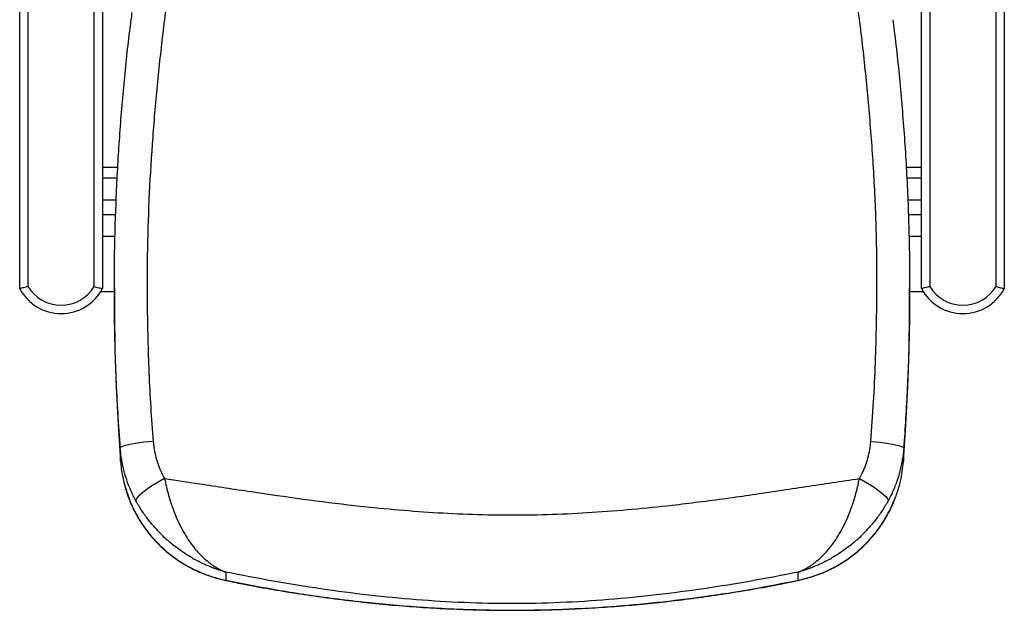
# Model space of a CAD drawing. Units: millimetres. Extents: x -688 to 2389, y -1363 to 1949.
# Drawn here: x 517 to 1111, y 1028 to 1384 of the extents above; entities that cross this region are included whole.
import ezdxf

# ---------------------------------------------------------------- set-up
doc = ezdxf.new("R2010")
doc.units = ezdxf.units.MM

msp = doc.modelspace()

# ---------------------------------------------------------------- linework, layer by layer
at = {"color": 7, "linetype": 'Continuous', "lineweight": 25}
for p, q in [((516.78, 1221.68), (516.78, 1486.68)), ((566.78, 1486.68), (566.78, 1221.68)), ((1061.05, 1221.68), (1061.05, 1486.68)), ((1111.05, 1486.68), (1111.05, 1221.68)), ((521.78, 1485.37), (521.78, 1223)), ((561.78, 1223), (561.78, 1485.37)), ((1066.05, 1485.37), (1066.05, 1223)), ((1106.05, 1223), (1106.05, 1485.37)), ((575.99, 1294.78), (566.78, 1294.78)), ((1061.05, 1294.78), (1051.84, 1294.78)), ((575.71, 1288.28), (566.78, 1288.28)), ((1061.05, 1288.28), (1052.1, 1288.28)), ((566.78, 1275.28), (575.03, 1275.28)), ((1052.76, 1275.28), (1061.05, 1275.28)), ((574.77, 1266.28), (566.78, 1266.28)), ((1061.05, 1266.28), (1053.11, 1266.28)), ((566.78, 1253.28), (574.38, 1253.28)), ((1053.41, 1253.28), (1061.05, 1253.28)), ((573.91, 1219.78), (565.67, 1219.78)), ((573.91, 1222.05), (573.91, 1215.75)), ((1053.91, 1215.75), (1053.91, 1222.05)), ((1062.16, 1219.78), (1053.91, 1219.78)), ((1050, 1115.93), (1050.18, 1117.34)), ((641.16, 1045.59), (641.14, 1045.74)), ((986.67, 1045.59), (986.69, 1045.74))]:
    msp.add_line(p, q, dxfattribs=at)
at = {"color": 7, "linetype": 'Continuous', "lineweight": 25, "flags": 128}
for points in [[(573.91, 1215.75), (573.94, 1207.08), (574.29, 1184.63), (575.02, 1162.18), (576.14, 1139.75), (577.65, 1117.34)], [(1050.18, 1117.34), (1051.69, 1139.75), (1052.81, 1162.18), (1053.54, 1184.63), (1053.88, 1207.08), (1053.91, 1215.75)], [(597.35, 1129.54), (594.52, 1129.31), (591.75, 1129.02), (589.1, 1128.69), (586.62, 1128.32), (584.36, 1127.92), (582.36, 1127.49), (580.67, 1127.06), (579.31, 1126.62), (578.32, 1126.18), (577.72, 1125.75), (577.52, 1125.35)], [(1030.48, 1129.54), (1033.31, 1129.31), (1036.07, 1129.02), (1038.72, 1128.69), (1041.21, 1128.32), (1043.47, 1127.92), (1045.47, 1127.49), (1047.16, 1127.06), (1048.52, 1126.62), (1049.5, 1126.18), (1050.1, 1125.75), (1050.31, 1125.35)], [(577.65, 1117.34), (577.63, 1118.57), (577.56, 1123.3), (577.52, 1125.35)], [(1050.31, 1125.35), (1050.27, 1123.12), (1050.19, 1118.38), (1050.18, 1117.34)], [(604.25, 1107.11), (601.74, 1105.73), (599.29, 1104.3), (596.94, 1102.85), (594.75, 1101.4), (592.76, 1099.98), (591.01, 1098.62), (589.54, 1097.36), (588.37, 1096.21), (587.53, 1095.21), (587.04, 1094.36), (586.91, 1093.69)], [(1023.58, 1107.11), (1026.09, 1105.73), (1028.54, 1104.3), (1030.88, 1102.85), (1033.07, 1101.4), (1035.06, 1099.98), (1036.81, 1098.62), (1038.29, 1097.36), (1039.46, 1096.21), (1040.29, 1095.21), (1040.78, 1094.36), (1040.92, 1093.69)]]:
    msp.add_lwpolyline(points, dxfattribs=at)
at = {"color": 7, "linetype": 'Continuous', "lineweight": 25}
for centre, radius, start, end in [((541.78, 1235.02), 28.33, 208.07249, 331.92751), ((541.78, 1235.02), 23.33, 211.00272, 328.99728), ((1086.05, 1235.02), 28.33, 208.07249, 331.92751), ((1086.05, 1235.02), 23.33, 211.00272, 328.99728)]:
    msp.add_arc(centre, radius, start, end, dxfattribs=at)
for points, knots in [([(608.11, 1412.84), (606.55, 1401.79), (603.43, 1379.68), (599.83, 1346.39), (596.9, 1313), (594.8, 1279.48), (593.69, 1245.83), (593.58, 1209.6), (594.4, 1177.73), (595.74, 1150.18), (596.81, 1136.42), (597.35, 1129.54)], [0, 0, 0, 0, 0.11781, 0.23564, 0.353457, 0.471969, 0.590504, 0.709014, 0.854418, 0.927208, 1, 1, 1, 1]), ([(1030.48, 1129.54), (1031.08, 1137.46), (1032.28, 1153.29), (1033.34, 1177.08), (1034.1, 1204.89), (1034.32, 1236.72), (1033.44, 1272.34), (1031.35, 1307.67), (1028.35, 1342.77), (1024.64, 1377.86), (1021.36, 1401.18), (1019.72, 1412.84)], [0, 0, 0, 0, 0.083764, 0.167542, 0.251315, 0.377436, 0.503548, 0.627496, 0.751449, 0.875726, 1, 1, 1, 1]), ([(577.52, 1125.35), (577.03, 1132.33), (576.06, 1146.29), (574.67, 1174.24), (573.82, 1206.53), (573.94, 1243.18), (574.94, 1277.14), (576.82, 1311.12), (579.66, 1345.1), (582.31, 1370.86), (584.29, 1385.23), (584.71, 1388.29)], [0, 0, 0, 0, 0.079563, 0.159126, 0.31841, 0.447354, 0.576321, 0.705265, 0.834997, 0.964753, 1, 1, 1, 1]), ([(1043.69, 1383.94), (1043.98, 1381.8), (1045.89, 1367.83), (1048.47, 1341.9), (1051.36, 1306.19), (1053.18, 1270.27), (1054.03, 1234.17), (1053.85, 1197.9), (1052.72, 1161.62), (1051.11, 1137.44), (1050.31, 1125.35)], [0, 0, 0, 0, 0.025053, 0.163127, 0.301617, 0.440107, 0.579864, 0.719622, 0.859811, 1, 1, 1, 1]), ([(521.78, 1223), (521.78, 1223), (521.36, 1222.88), (520.38, 1222.61), (518.98, 1222.24), (517.76, 1221.93), (516.94, 1221.72), (516.83, 1221.7), (516.78, 1221.68)], [0, 0, 0, 0, 0.002477, 0.164342, 0.37898, 0.587653, 0.793782, 1, 1, 1, 1]), ([(561.78, 1223), (561.79, 1223), (562.21, 1222.88), (563.18, 1222.61), (564.59, 1222.24), (565.8, 1221.93), (566.62, 1221.72), (566.73, 1221.7), (566.78, 1221.68)], [0, 0, 0, 0, 0.002477, 0.164342, 0.37898, 0.587653, 0.793782, 1, 1, 1, 1]), ([(1066.05, 1223), (1066.04, 1223), (1065.62, 1222.88), (1064.65, 1222.61), (1063.24, 1222.24), (1062.03, 1221.93), (1061.2, 1221.72), (1061.1, 1221.7), (1061.05, 1221.68)], [0, 0, 0, 0, 0.002477, 0.164342, 0.37898, 0.587653, 0.793782, 1, 1, 1, 1]), ([(1106.05, 1223), (1106.05, 1223), (1106.47, 1222.88), (1107.44, 1222.61), (1108.85, 1222.24), (1110.07, 1221.93), (1110.89, 1221.72), (1110.99, 1221.7), (1111.05, 1221.68)], [0, 0, 0, 0, 0.002477, 0.164342, 0.37898, 0.587653, 0.793782, 1, 1, 1, 1]), ([(597.35, 1129.54), (597.48, 1128.28), (597.78, 1125.39), (598.66, 1120.94), (600.03, 1116.19), (601.83, 1111.52), (603.44, 1108.58), (604.25, 1107.11)], [0, 0, 0, 0, 0.161067, 0.367143, 0.573196, 0.786625, 1, 1, 1, 1]), ([(1023.58, 1107.11), (1024.17, 1108.16), (1025.55, 1110.64), (1027.3, 1114.78), (1028.81, 1119.53), (1029.92, 1124.46), (1030.29, 1127.85), (1030.48, 1129.54)], [0, 0, 0, 0, 0.153293, 0.361249, 0.569246, 0.784614, 1, 1, 1, 1]), ([(586.91, 1093.69), (585.86, 1095.73), (583.75, 1099.81), (581.26, 1106.33), (579.32, 1113.11), (578.08, 1119.51), (577.69, 1123.61), (577.52, 1125.35)], [0, 0, 0, 0, 0.207314, 0.41463, 0.628764, 0.8429, 1, 1, 1, 1]), ([(1050.31, 1125.35), (1050.07, 1123.06), (1049.61, 1118.47), (1048.14, 1111.64), (1046.08, 1104.9), (1043.64, 1098.88), (1041.73, 1095.24), (1040.92, 1093.69)], [0, 0, 0, 0, 0.207246, 0.414491, 0.628489, 0.842484, 1, 1, 1, 1]), ([(577.65, 1117.34), (577.89, 1114.37), (578.14, 1111.25), (578.91, 1108.22), (578.95, 1108.07)], [0, 0, 0, 0, 0.950415, 1, 1, 1, 1]), ([(986.69, 1045.74), (989.6, 1046.44), (995.43, 1047.85), (1003.81, 1051.16), (1011.78, 1055.3), (1019.22, 1060.34), (1026.04, 1066.16), (1032.17, 1072.69), (1037.5, 1079.88), (1042, 1087.61), (1045.4, 1095.31), (1047.79, 1102.82), (1049.33, 1109.55), (1049.79, 1113.96), (1050, 1115.93)], [0, 0, 0, 0, 0.088232, 0.176745, 0.264977, 0.353203, 0.441709, 0.529935, 0.618196, 0.706739, 0.795, 0.867981, 0.941121, 1, 1, 1, 1]), ([(578.95, 1108.07), (579.58, 1105.32), (580.86, 1099.66), (584, 1091.45), (588.07, 1083.49), (593.03, 1076.03), (598.78, 1069.16), (605.3, 1063), (612.47, 1057.58), (619.75, 1053.26), (626.95, 1049.95), (633.93, 1047.43), (638.74, 1046.31), (641.14, 1045.74)], [0, 0, 0, 0, 0.091198, 0.187093, 0.282992, 0.379197, 0.475097, 0.570972, 0.667153, 0.763028, 0.841962, 0.921066, 1, 1, 1, 1]), ([(604.25, 1107.11), (604.59, 1105.41), (605.29, 1102.01), (606.61, 1096.9), (608.31, 1091.32), (610.5, 1085.39), (613.24, 1079.28), (615.73, 1074.66), (618.29, 1070.52), (620.89, 1066.79), (624.27, 1062.7), (628.36, 1058.55), (632.16, 1055.52), (635.53, 1053.37), (637.49, 1052.28), (638.97, 1051.56), (639.86, 1051.16), (640.38, 1050.93), (640.7, 1050.8), (640.88, 1050.73), (640.99, 1050.68), (641.06, 1050.66), (641.1, 1050.64), (641.13, 1050.63), (641.15, 1050.62), (641.16, 1050.62)], [0, 0, 0, 0, 0.066255, 0.132733, 0.199026, 0.286225, 0.373818, 0.461105, 0.498031, 0.576752, 0.655674, 0.734424, 0.846743, 0.891551, 0.935869, 0.961962, 0.977416, 0.986586, 0.992032, 0.995267, 0.997188, 0.99833, 0.999161, 0.999345, 1, 1, 1, 1]), ([(604.25, 1107.11), (611.28, 1106.06), (628.7, 1103.46), (656.5, 1099.17), (687.71, 1094.66), (716.44, 1091.04), (742.67, 1088.39), (766.39, 1086.57), (790.14, 1085.41), (814.07, 1084.99), (838.14, 1085.42), (862.35, 1086.62), (886.51, 1088.51), (913.38, 1091.27), (942.92, 1095.04), (975.13, 1099.75), (1001.99, 1103.9), (1018.15, 1106.3), (1023.58, 1107.11)], [0, 0, 0, 0, 0.0505359, 0.1252693, 0.2000026, 0.2747244, 0.3310389, 0.3873746, 0.4436999, 0.5000003, 0.5573752, 0.6147764, 0.6721888, 0.7295789, 0.8067031, 0.8838393, 0.9609759, 1, 1, 1, 1]), ([(986.67, 1050.62), (986.68, 1050.62), (986.7, 1050.63), (986.73, 1050.64), (986.76, 1050.66), (986.83, 1050.68), (986.94, 1050.73), (987.13, 1050.8), (987.44, 1050.93), (987.97, 1051.16), (988.85, 1051.56), (990.34, 1052.28), (992.3, 1053.37), (995.67, 1055.52), (999.46, 1058.55), (1003.55, 1062.7), (1006.94, 1066.79), (1009.54, 1070.52), (1012.1, 1074.66), (1014.59, 1079.28), (1017.33, 1085.39), (1019.52, 1091.32), (1021.21, 1096.9), (1022.54, 1102.01), (1023.23, 1105.41), (1023.58, 1107.11)], [0, 0, 0, 0, 0.000655, 0.000839, 0.00167, 0.002812, 0.004733, 0.007968, 0.013414, 0.022584, 0.038038, 0.064131, 0.108449, 0.153257, 0.265576, 0.344326, 0.423248, 0.501969, 0.538895, 0.626182, 0.713775, 0.800974, 0.867267, 0.933745, 1, 1, 1, 1]), ([(579.89, 1104.32), (580.02, 1103.76), (580.53, 1101.56), (581.73, 1097.8), (583.48, 1093.07), (585.55, 1088.47), (587.9, 1084.02), (590.51, 1079.75), (593.38, 1075.66), (596.5, 1071.79), (599.83, 1068.15), (603.38, 1064.74), (607.14, 1061.55), (611.12, 1058.59), (615.3, 1055.86), (619.67, 1053.38), (624.21, 1051.16), (628.9, 1049.22), (633.71, 1047.57), (637.81, 1046.4), (640.33, 1045.89), (641.18, 1045.72)], [0, 0, 0, 0, 0.019387, 0.075953, 0.132502, 0.188962, 0.245267, 0.301365, 0.35722, 0.412813, 0.468002, 0.522653, 0.577603, 0.632944, 0.688658, 0.744703, 0.801027, 0.857559, 0.91422, 0.970916, 1, 1, 1, 1]), ([(641.16, 1050.62), (641.14, 1050.62), (641.08, 1050.64), (640.9, 1050.69), (640.29, 1050.86), (638.25, 1051.46), (633.29, 1053.11), (625.86, 1056.28), (617.25, 1061.14), (609.92, 1066.41), (603.82, 1071.76), (598.8, 1076.88), (594.29, 1082.3), (590.26, 1087.92), (588.03, 1091.77), (586.91, 1093.69)], [0, 0, 0, 0, 0.000794, 0.002522, 0.008444, 0.028302, 0.095805, 0.236541, 0.377707, 0.518336, 0.61718, 0.716229, 0.814981, 0.907515, 1, 1, 1, 1]), ([(1040.92, 1093.69), (1039.8, 1091.77), (1037.56, 1087.92), (1033.54, 1082.3), (1029.02, 1076.88), (1024.01, 1071.76), (1017.91, 1066.41), (1010.57, 1061.14), (1001.97, 1056.28), (994.54, 1053.11), (989.58, 1051.46), (987.53, 1050.86), (986.93, 1050.69), (986.74, 1050.64), (986.69, 1050.62), (986.67, 1050.62)], [0, 0, 0, 0, 0.092485, 0.185019, 0.283771, 0.38282, 0.481664, 0.622293, 0.763459, 0.904195, 0.971698, 0.991556, 0.997478, 0.999206, 1, 1, 1, 1]), ([(986.65, 1045.68), (988.25, 1046.04), (991.5, 1046.77), (996.3, 1048.26), (1001.05, 1050.04), (1005.68, 1052.12), (1010.18, 1054.47), (1014.51, 1057.1), (1018.66, 1059.98), (1022.59, 1063.11), (1026.31, 1066.47), (1029.78, 1070.03), (1032.99, 1073.79), (1035.93, 1077.72), (1038.63, 1081.83), (1041.07, 1086.13), (1042.98, 1089.96), (1043.96, 1092.4), (1044.33, 1093.31)], [0, 0, 0, 0, 0.062975, 0.127769, 0.192743, 0.257815, 0.322867, 0.387815, 0.452583, 0.51711, 0.58135, 0.645282, 0.708726, 0.771568, 0.834742, 0.898351, 0.962374, 1, 1, 1, 1]), ([(641.16, 1050.62), (641.15, 1049.54), (641.14, 1047.92), (641.14, 1046.29), (641.14, 1045.74)], [0, 0, 0, 0, 0.664264, 1, 1, 1, 1]), ([(986.67, 1050.62), (977.23, 1048.79), (958.35, 1045.12), (929.85, 1040.52), (901.13, 1036.71), (872.19, 1033.86), (843.08, 1032.06), (814.02, 1031.43), (785.06, 1032.05), (756.24, 1033.81), (727.41, 1036.62), (698.59, 1040.43), (669.78, 1045.06), (650.7, 1048.77), (641.16, 1050.62)], [0, 0, 0, 0, 0.082918, 0.165853, 0.248766, 0.332505, 0.416271, 0.5, 0.582854, 0.665744, 0.748609, 0.832396, 0.916207, 1, 1, 1, 1]), ([(986.69, 1045.74), (986.69, 1046.23), (986.69, 1047.85), (986.68, 1049.48), (986.67, 1050.62)], [0, 0, 0, 0, 0.298219, 1, 1, 1, 1]), ([(641.14, 1045.74), (652.04, 1043.61), (673.86, 1039.36), (706.92, 1034.5), (740.2, 1030.82), (769.63, 1028.76), (795.05, 1027.83), (818.78, 1027.59), (844.86, 1028.13), (873.26, 1029.72), (901.69, 1032.27), (930.11, 1035.79), (958.5, 1040.2), (977.3, 1043.9), (986.69, 1045.74)], [0, 0, 0, 0, 0.095809, 0.191617, 0.288001, 0.384383, 0.445781, 0.507222, 0.588915, 0.670634, 0.752329, 0.834878, 0.91745, 1, 1, 1, 1]), ([(641.16, 1045.62), (644.51, 1044.93), (653.36, 1043.1), (667.74, 1040.48), (684.27, 1037.74), (700.76, 1035.34), (717.22, 1033.26), (733.61, 1031.5), (749.93, 1030.07), (766.18, 1028.96), (782.34, 1028.17), (798.4, 1027.7), (814.36, 1027.55), (830.27, 1027.72), (846.19, 1028.19), (862.18, 1028.98), (878.23, 1030.08), (894.33, 1031.49), (910.49, 1033.22), (926.7, 1035.27), (942.98, 1037.64), (959.3, 1040.34), (973.88, 1042.98), (982.99, 1044.86), (986.66, 1045.62)], [0, 0, 0, 0, 0.029485, 0.077874, 0.126036, 0.173953, 0.221609, 0.268989, 0.316081, 0.362875, 0.409363, 0.455536, 0.50139, 0.546904, 0.592697, 0.638688, 0.684896, 0.731338, 0.778031, 0.824992, 0.872238, 0.919786, 0.96765, 1, 1, 1, 1])]:
    msp.add_open_spline(points, degree=3, knots=knots, dxfattribs=at)

doc.saveas('drawing.dxf')
